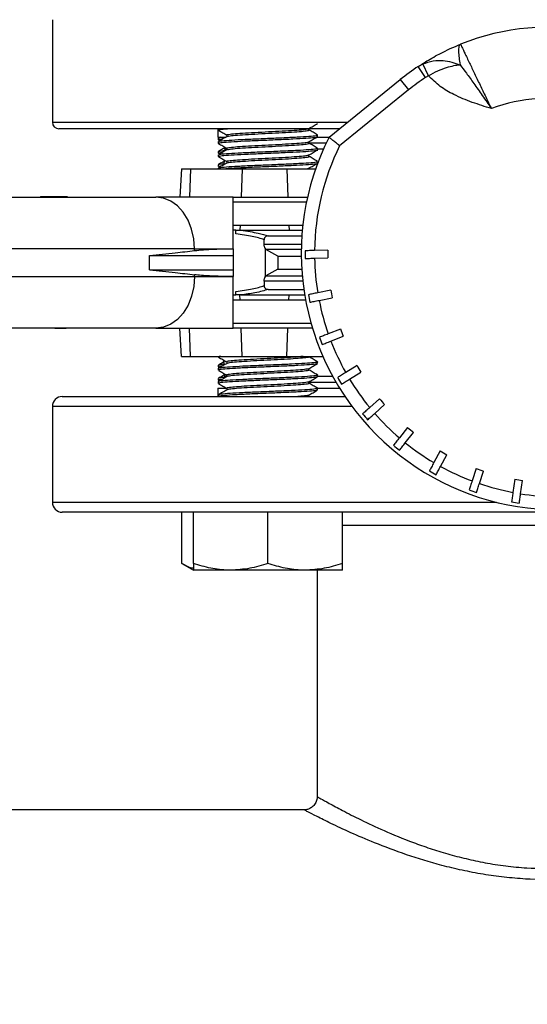
# Model space of a CAD drawing. Extents: x 0 to 33.1, y 0 to 23.4.
# Drawn here: x 6.9 to 7.3, y 3.9 to 4.6 of the extents above; entities that cross this region are included whole.
import ezdxf

# ---------------------------------------------------------------- set-up
doc = ezdxf.new("R2010")
doc.units = 0
doc.linetypes.add('SLD-SOLID', pattern=[0])
doc.layers.get('0').update_dxf_attribs({"linetype": 'CONTINUOUS'})
doc.layers.add('FORMAT', color=7, linetype='SLD-SOLID')
doc.styles.add('SLDTEXTSTYLE11', font='TXT', dxfattribs={"width": 0.75})
doc.dimstyles.new('SLDDIMSTYLE0', dxfattribs={"dimtxt": 0.125, "dimasz": 0.13, "dimexe": 0, "dimexo": 0.0625, "dimgap": 0.03125, "dimtad": 0, "dimtih": 1, "dimtoh": 1, "dimlfac": 10, "dimrnd": 1e-09, "dimzin": 12, "dimtxsty": 'SLDTEXTSTYLE11', "dimsah": 1, "dimcen": 0.09, "dimazin": 3, "dimtfac": 1, "dimtofl": 0, "dimtmove": 0, "dimatfit": 3, "dimtolj": 1, "dimtzin": 12})

# ---------------------------------------------------------------- blocks, each defined once
blk = doc.blocks.new('_D_3')
at = {"layer": 'FORMAT'}
for p, q in [((9.08582, 7.89409), (11.00877, 7.89409)), ((10.88377, 7.89409), (10.88377, 5.44141)), ((10.88377, 2.80399), (10.88377, 5.24297)), ((6.59149, 2.80399), (11.00877, 2.80399))]:
    blk.add_line(p, q, dxfattribs=at)
for points in [[(10.88377, 7.89409), (10.86377, 7.76409), (10.90377, 7.76409)], [(10.88377, 2.80399), (10.90377, 2.93399), (10.86377, 2.93399)]]:
    blk.add_solid(points, dxfattribs=at)
at = {"layer": 'FORMAT', "insert": (10.8434, 5.4041), "char_height": 0.125, "attachment_point": 1, "style": 'SLDTEXTSTYLE11'}
blk.add_mtext('F', dxfattribs=at)
blk = doc.blocks.new('_D_5')
at = {"layer": 'FORMAT'}
for p, q in [((2.36605, 3.9319), (2.36605, 8.41279)), ((10.25274, 7.66968), (10.25274, 8.41279)), ((2.36605, 8.28779), (6.18843, 8.28779)), ((10.25274, 8.28779), (6.31239, 8.28779))]:
    blk.add_line(p, q, dxfattribs=at)
for points in [[(2.36605, 8.28779), (2.49605, 8.26779), (2.49605, 8.30779)], [(10.25274, 8.28779), (10.12274, 8.30779), (10.12274, 8.26779)]]:
    blk.add_solid(points, dxfattribs=at)
at = {"layer": 'FORMAT', "insert": (6.18843, 8.34971), "char_height": 0.125, "attachment_point": 1, "style": 'SLDTEXTSTYLE11'}
blk.add_mtext('D', dxfattribs=at)

msp = doc.modelspace()

# ---------------------------------------------------------------- linework, layer by layer
at = {"color": 7, "linetype": 'SLD-SOLID'}
for p, q in [((6.9144, 4.60482), (6.9144, 4.52732)), ((7.19089, 4.56948), (7.19425, 4.57136)), ((7.19642, 4.56115), (7.19089, 4.56948)), ((7.19851, 4.56233), (7.19425, 4.57136)), ((7.12347, 4.51591), (7.1773, 4.5595)), ((7.1773, 4.5595), (7.18359, 4.55173)), ((7.18359, 4.55173), (7.13144, 4.5095)), ((6.9144, 4.52732), (7.13755, 4.52732)), ((7.13138, 4.52232), (6.9194, 4.52232)), ((7.0394, 4.52232), (7.0394, 4.51607)), ((7.03977, 4.52232), (7.03977, 4.52137)), ((7.10828, 4.52137), (7.10828, 4.52254)), ((7.0394, 4.51607), (7.04509, 4.51607)), ((7.03977, 4.51511), (7.03977, 4.51387)), ((7.03977, 4.51261), (7.03977, 4.51137)), ((7.03996, 4.51511), (7.03979, 4.51517)), ((7.03988, 4.51375), (7.04075, 4.51324)), ((7.04132, 4.51607), (7.03989, 4.51524)), ((7.04627, 4.51762), (7.04627, 4.51644)), ((7.11418, 4.51607), (7.12366, 4.51607)), ((7.11477, 4.51636), (7.11477, 4.51762)), ((7.03977, 4.50511), (7.03977, 4.50387)), ((7.03996, 4.50511), (7.03979, 4.50517)), ((7.04465, 4.50688), (7.04457, 4.50546)), ((7.04575, 4.50688), (7.04465, 4.50688)), ((7.04627, 4.50762), (7.04627, 4.50644)), ((7.10782, 4.51162), (7.12135, 4.51162)), ((7.10828, 4.51137), (7.10828, 4.51254)), ((7.11477, 4.50636), (7.11477, 4.50762)), ((7.11917, 4.50688), (7.11477, 4.50688)), ((7.03977, 4.50261), (7.03977, 4.50137)), ((7.03988, 4.50375), (7.04075, 4.50324)), ((7.04422, 4.49873), (7.04403, 4.49514)), ((7.10828, 4.50137), (7.10828, 4.50254)), ((7.01187, 4.49193), (7.01075, 4.47057)), ((7.01187, 4.49193), (7.01885, 4.49193)), ((7.01885, 4.49193), (7.01806, 4.47057)), ((7.01885, 4.49193), (7.05783, 4.49193)), ((7.03977, 4.49511), (7.03977, 4.49387)), ((7.03977, 4.49261), (7.03977, 4.49193)), ((7.03996, 4.49511), (7.03979, 4.49517)), ((7.03988, 4.49375), (7.04075, 4.49324)), ((7.04627, 4.49762), (7.04627, 4.49644)), ((7.05783, 4.49193), (7.05703, 4.47057)), ((7.05783, 4.49193), (7.09155, 4.49193)), ((7.09155, 4.49193), (7.11326, 4.49193)), ((7.09155, 4.49193), (7.09234, 4.47057)), ((7.10828, 4.49193), (7.10828, 4.49254)), ((7.11477, 4.49636), (7.11477, 4.49762)), ((6.53129, 4.47057), (6.91635, 4.47057)), ((6.90538, 4.47107), (6.90538, 4.47057)), ((6.90538, 4.47107), (6.91163, 4.47107)), ((6.91163, 4.47107), (6.91163, 4.47057)), ((6.91163, 4.47107), (6.92482, 4.47107)), ((6.92448, 4.47057), (6.99264, 4.47057)), ((6.92482, 4.47107), (6.92482, 4.47056)), ((6.92482, 4.47107), (6.92554, 4.47107)), ((6.92554, 4.47107), (6.92554, 4.47057)), ((6.92554, 4.47107), (6.92558, 4.47107)), ((6.92558, 4.47057), (6.92558, 4.47107)), ((7.05099, 4.47057), (6.99264, 4.47057)), ((7.05099, 4.46713), (7.05099, 4.47057)), ((7.05099, 4.47057), (7.10717, 4.47057)), ((7.05099, 4.43157), (7.05099, 4.46713)), ((7.05099, 4.46713), (7.10643, 4.46713)), ((7.05099, 4.44945), (7.10365, 4.44945)), ((7.05625, 4.44945), (7.05611, 4.44552)), ((7.09312, 4.44945), (7.09327, 4.44552)), ((7.05303, 4.44552), (7.05057, 4.44552)), ((7.05284, 4.44552), (7.05678, 4.44552)), ((7.05303, 4.44284), (7.05303, 4.44552)), ((7.05678, 4.44552), (7.10325, 4.44552)), ((7.0744, 4.43503), (7.0744, 4.43842)), ((7.07739, 4.44126), (7.10292, 4.44126)), ((7.02182, 4.43157), (6.5162, 4.43157)), ((7.02182, 4.4302), (7.02182, 4.43157)), ((7.02182, 4.43157), (7.05099, 4.43157)), ((7.05099, 4.43157), (7.05099, 4.42655)), ((7.0744, 4.43503), (7.1026, 4.43503)), ((7.07511, 4.43195), (7.07511, 4.41018)), ((7.08464, 4.42607), (7.07574, 4.43111)), ((7.1025, 4.43111), (7.07574, 4.43111)), ((6.98784, 4.41559), (6.98784, 4.42655)), ((6.98784, 4.42655), (7.05099, 4.42655)), ((7.05099, 4.42655), (7.05099, 4.41559)), ((7.08464, 4.42607), (7.10249, 4.42607)), ((7.08464, 4.42607), (7.08464, 4.41607)), ((7.12249, 4.43054), (7.11249, 4.43026)), ((7.11251, 4.42442), (7.12251, 4.4247)), ((7.08464, 4.41607), (7.07574, 4.41102)), ((7.08464, 4.41607), (7.10285, 4.41607)), ((6.5162, 4.41057), (7.02182, 4.41057)), ((6.98784, 4.41559), (7.05099, 4.41559)), ((7.02182, 4.41057), (7.02182, 4.41193)), ((7.02182, 4.41057), (7.05099, 4.41057)), ((7.05099, 4.41559), (7.05099, 4.41057)), ((7.05099, 4.375), (7.05099, 4.41057)), ((7.07574, 4.41102), (7.10323, 4.41102)), ((7.0744, 4.4071), (7.0744, 4.40371)), ((7.10362, 4.4071), (7.0744, 4.4071)), ((7.07739, 4.40087), (7.1044, 4.40087)), ((7.05057, 4.39661), (7.05303, 4.39661)), ((7.05678, 4.39661), (7.05284, 4.39661)), ((7.05303, 4.39661), (7.05303, 4.39929)), ((7.05625, 4.39268), (7.05611, 4.39661)), ((7.05678, 4.39661), (7.10505, 4.39661)), ((7.09312, 4.39268), (7.09327, 4.39661)), ((7.12472, 4.40029), (7.11491, 4.39828)), ((7.11595, 4.39254), (7.12575, 4.39455)), ((7.10574, 4.39268), (7.05099, 4.39268)), ((6.91635, 4.37157), (6.53129, 4.37157)), ((6.91635, 4.37157), (6.92482, 4.37157)), ((6.99264, 4.37157), (6.92448, 4.37157)), ((6.92482, 4.37157), (6.92482, 4.37157)), ((6.99264, 4.37157), (7.05099, 4.37157)), ((7.01187, 4.3502), (7.01075, 4.37157)), ((7.01885, 4.3502), (7.01806, 4.37157)), ((7.05099, 4.37157), (7.05099, 4.375)), ((7.10989, 4.375), (7.05099, 4.375)), ((7.11091, 4.37157), (7.05099, 4.37157)), ((7.05783, 4.3502), (7.05703, 4.37157)), ((7.09155, 4.3502), (7.09234, 4.37157)), ((7.13216, 4.37089), (7.12286, 4.3672)), ((7.12488, 4.36173), (7.13417, 4.36541)), ((7.01187, 4.3502), (7.01885, 4.3502)), ((7.01885, 4.3502), (7.05783, 4.3502)), ((7.03977, 4.3502), (7.03977, 4.34977)), ((7.05783, 4.3502), (7.09155, 4.3502)), ((7.09155, 4.3502), (7.11882, 4.3502)), ((7.10828, 4.34976), (7.10828, 4.3502)), ((7.03977, 4.34352), (7.03977, 4.34227)), ((7.03979, 4.34221), (7.04015, 4.34214)), ((7.03989, 4.34214), (7.04075, 4.34164)), ((7.04421, 4.34364), (7.04402, 4.34725)), ((7.04627, 4.34601), (7.04627, 4.34484)), ((7.11477, 4.34477), (7.11477, 4.34602)), ((7.1446, 4.34323), (7.13607, 4.33798)), ((7.03977, 4.34102), (7.03977, 4.33977)), ((7.04465, 4.33525), (7.04456, 4.33693)), ((7.04465, 4.33525), (7.0456, 4.33525)), ((7.04627, 4.33601), (7.04627, 4.33484)), ((7.10828, 4.33976), (7.10828, 4.34094)), ((7.11477, 4.33477), (7.11477, 4.33602)), ((7.11477, 4.33525), (7.12616, 4.33525)), ((7.13901, 4.33294), (7.14753, 4.33818)), ((7.03977, 4.33352), (7.03977, 4.33227)), ((7.03977, 4.33102), (7.03977, 4.32977)), ((7.03979, 4.33221), (7.04015, 4.33214)), ((7.03989, 4.33214), (7.04075, 4.33164)), ((7.04507, 4.32664), (7.04408, 4.32607)), ((7.12883, 4.33051), (7.10827, 4.33051)), ((7.10828, 4.32976), (7.10828, 4.33094)), ((6.9219, 4.31982), (7.13553, 4.31982)), ((7.0394, 4.32607), (7.0394, 4.31982)), ((7.0394, 4.32607), (7.04539, 4.32607)), ((7.03977, 4.32102), (7.03977, 4.31982)), ((7.04627, 4.32601), (7.04627, 4.32484)), ((7.10828, 4.31976), (7.10828, 4.32094)), ((7.11428, 4.32607), (7.1315, 4.32607)), ((7.11477, 4.32477), (7.11477, 4.32602)), ((6.9144, 4.31232), (6.9144, 4.23982)), ((7.14084, 4.31232), (6.9144, 4.31232)), ((7.16165, 4.31814), (7.15417, 4.3115)), ((7.15794, 4.30704), (7.16541, 4.31368)), ((7.1828, 4.2964), (7.17658, 4.28856)), ((7.18107, 4.28483), (7.18728, 4.29266)), ((7.2074, 4.27866), (7.20264, 4.26986)), ((7.20771, 4.26696), (7.21246, 4.27576)), ((7.23471, 4.26547), (7.23155, 4.25597)), ((7.23704, 4.254), (7.2402, 4.26349)), ((7.2639, 4.25721), (7.26243, 4.24731)), ((7.26818, 4.24632), (7.26965, 4.25622)), ((6.9144, 4.23982), (7.24988, 4.23982)), ((7.6569, 4.23232), (6.9219, 4.23232)), ((7.01232, 4.19354), (7.01232, 4.23232)), ((7.02102, 4.19354), (7.02102, 4.23232)), ((7.07727, 4.19354), (7.07727, 4.23232)), ((7.13352, 4.19354), (7.13352, 4.23232)), ((7.43658, 4.22232), (7.13352, 4.22232)), ((7.01232, 4.19354), (7.02102, 4.18852)), ((7.04915, 4.18852), (7.02102, 4.18852)), ((7.1054, 4.18852), (7.04915, 4.18852)), ((7.13352, 4.18852), (7.1054, 4.18852)), ((7.1144, 4.18852), (7.1144, 4.01732)), ((7.1044, 4.00732), (4.77383, 4.00732))]:
    msp.add_line(p, q, dxfattribs=at)
at = {"color": 7, "linetype": 'SLD-SOLID', "flags": 128}
for points in [[(7.04465, 4.50688), (7.04479, 4.50782), (7.0449, 4.50821)], [(7.02182, 4.43157), (7.02126, 4.43917), (7.01959, 4.44649), (7.0169, 4.45323), (7.01327, 4.45914), (7.00885, 4.46399), (7.00381, 4.4676), (6.99833, 4.46982), (6.99264, 4.47057)], [(7.02182, 4.41057), (7.02126, 4.40296), (7.01959, 4.39564), (7.0169, 4.3889), (7.01327, 4.38299), (7.00885, 4.37814), (7.00381, 4.37453), (6.99833, 4.37231), (6.99264, 4.37157)], [(7.04486, 4.33404), (7.04479, 4.33432), (7.04465, 4.33525)]]:
    msp.add_lwpolyline(points, dxfattribs=at)
at = {"color": 7, "linetype": 'SLD-SOLID'}
for centre, radius, start, end in [((7.2894, 4.42107), 0.17813, 45, 111.9531), ((7.2894, 4.42107), 0.17813, 123.57613, 129), ((7.2894, 4.42107), 0.16813, 123.57613, 129), ((7.2894, 4.42107), 0.12429, 339.61488, 110.38512), ((6.9194, 4.52732), 0.005, 180, 270), ((7.29647, 4.42814), 0.194, 153.10041, 296.89959), ((7.29647, 4.42814), 0.184, 153.75675, 179.33886), ((7.29647, 4.42814), 0.19114, 179.42345, 181.17247), ((7.29647, 4.42814), 0.184, 181.1558, 189.33886), ((7.29647, 4.42814), 0.174, 179.20872, 181.13016), ((7.29647, 4.42814), 0.19114, 189.42345, 191.17247), ((7.29647, 4.42814), 0.174, 189.20872, 191.13016), ((7.29647, 4.42814), 0.184, 191.1558, 199.33886), ((7.29647, 4.42814), 0.19114, 199.42345, 201.17247), ((7.29647, 4.42814), 0.174, 199.20872, 201.13016), ((7.29647, 4.42814), 0.184, 201.1558, 209.33886), ((7.29647, 4.42814), 0.174, 209.20872, 211.13016), ((7.29647, 4.42814), 0.19114, 209.42345, 211.17247), ((7.29647, 4.42814), 0.184, 211.1558, 219.33886), ((6.9219, 4.31232), 0.0075, 90, 180), ((7.29647, 4.42814), 0.174, 219.20872, 221.13016), ((7.29647, 4.42814), 0.19114, 219.42345, 221.17247), ((7.29647, 4.42814), 0.184, 221.1558, 229.33886), ((7.29647, 4.42814), 0.174, 229.20872, 231.13016), ((7.29647, 4.42814), 0.19114, 229.42345, 231.17247), ((7.29647, 4.42814), 0.184, 231.1558, 239.33886), ((7.29647, 4.42814), 0.174, 239.20872, 241.13016), ((7.29647, 4.42814), 0.184, 241.1558, 249.33886), ((7.29647, 4.42814), 0.19114, 239.42345, 241.17247), ((7.29647, 4.42814), 0.174, 249.20872, 251.13016), ((7.29647, 4.42814), 0.184, 251.1558, 259.33886), ((7.29647, 4.42814), 0.174, 259.20872, 261.13016), ((7.29647, 4.42814), 0.19114, 249.42345, 251.17247), ((7.29647, 4.42814), 0.184, 261.1558, 269.33886), ((6.9219, 4.23982), 0.0075, 180, 270), ((7.29647, 4.42814), 0.19114, 259.42345, 261.17247)]:
    msp.add_arc(centre, radius, start, end, dxfattribs=at)
for points, knots in [([(7.19089, 4.56948), (7.19191, 4.57015), (7.19395, 4.57149), (7.19853, 4.57431), (7.20376, 4.5773), (7.20969, 4.58042), (7.21602, 4.58345), (7.22055, 4.58534), (7.22281, 4.58628)], [0, 0, 0, 0, 0.165087, 0.327805, 0.498823, 0.660084, 0.830702, 1, 1, 1, 1]), ([(7.22281, 4.58628), (7.22233, 4.58583), (7.22139, 4.58496), (7.2212, 4.58114), (7.22156, 4.57637), (7.22215, 4.57257), (7.22242, 4.57079)], [0, 0, 0, 0, 0.280822, 0.546517, 0.787903, 1, 1, 1, 1]), ([(7.22281, 4.58628), (7.2229, 4.58609), (7.22308, 4.5857), (7.22437, 4.58299), (7.22595, 4.57966), (7.22762, 4.57615), (7.23, 4.57116), (7.23325, 4.56433), (7.23744, 4.55558), (7.24176, 4.54657), (7.24468, 4.54052), (7.24611, 4.53757)], [0, 0, 0, 0, 0.129634, 0.256154, 0.338852, 0.420173, 0.500122, 0.633974, 0.761906, 0.883916, 1, 1, 1, 1]), ([(7.19425, 4.57136), (7.19686, 4.57229), (7.20183, 4.57406), (7.21177, 4.57423), (7.21825, 4.57214), (7.22242, 4.57079)], [0, 0, 0, 0, 0.281653, 0.538107, 1, 1, 1, 1]), ([(7.19851, 4.56233), (7.20093, 4.56368), (7.20556, 4.56627), (7.21214, 4.56866), (7.21773, 4.57023), (7.22088, 4.5706), (7.22242, 4.57079)], [0, 0, 0, 0, 0.280704, 0.536977, 0.773749, 1, 1, 1, 1]), ([(7.22242, 4.57079), (7.224, 4.56868), (7.22737, 4.56418), (7.233, 4.55643), (7.23933, 4.54741), (7.24381, 4.54091), (7.24611, 4.53757)], [0, 0, 0, 0, 0.213278, 0.454733, 0.720355, 1, 1, 1, 1]), ([(7.19851, 4.56233), (7.19811, 4.56213), (7.19739, 4.56177), (7.19671, 4.56134), (7.19642, 4.56115)], [0, 0, 0, 0, 0.559921, 1, 1, 1, 1]), ([(7.24611, 4.53757), (7.24128, 4.53908), (7.23163, 4.5421), (7.21857, 4.54747), (7.2072, 4.55403), (7.2014, 4.55956), (7.19851, 4.56233)], [0, 0, 0, 0, 0.279685, 0.558779, 0.779635, 1, 1, 1, 1]), ([(7.03992, 4.52124), (7.03985, 4.52128), (7.03973, 4.52135), (7.03994, 4.52161), (7.04127, 4.52192), (7.04522, 4.52221), (7.0467, 4.52232)], [0, 0, 0, 0, 0.117436, 0.200129, 0.701689, 1, 1, 1, 1]), ([(7.03989, 4.52124), (7.04098, 4.52061), (7.0431, 4.51938), (7.04523, 4.51815), (7.04627, 4.51754)], [0, 0, 0, 0, 0.511321, 1, 1, 1, 1]), ([(7.04651, 4.51762), (7.04643, 4.51765), (7.04588, 4.51786), (7.04831, 4.51824), (7.05379, 4.51879), (7.06231, 4.51932), (7.07243, 4.51988), (7.08316, 4.52041), (7.09321, 4.52096), (7.10129, 4.52149), (7.10628, 4.52195), (7.10703, 4.52222), (7.10729, 4.52232)], [0, 0, 0, 0, 0.01875, 0.133654, 0.249559, 0.364301, 0.480316, 0.595034, 0.710997, 0.825827, 0.941577, 1, 1, 1, 1]), ([(7.04661, 4.51652), (7.0471, 4.51668), (7.04815, 4.51701), (7.0539, 4.51754), (7.06228, 4.51807), (7.07244, 4.51863), (7.08317, 4.51916), (7.09317, 4.51971), (7.10147, 4.52024), (7.10659, 4.52079), (7.10879, 4.52116), (7.1082, 4.52135), (7.10817, 4.52137)], [0, 0, 0, 0, 0.09721, 0.209647, 0.320957, 0.4335, 0.544786, 0.657279, 0.768674, 0.880961, 0.992596, 1, 1, 1, 1]), ([(7.10819, 4.52249), (7.10927, 4.52312), (7.11144, 4.52438), (7.11361, 4.52563), (7.1147, 4.52626)], [0, 0, 0, 0, 0.499923, 1, 1, 1, 1]), ([(7.11464, 4.51775), (7.11355, 4.51838), (7.11143, 4.51961), (7.10931, 4.52084), (7.10828, 4.52144)], [0, 0, 0, 0, 0.512583, 1, 1, 1, 1]), ([(7.03992, 4.51124), (7.03985, 4.51128), (7.03973, 4.51135), (7.03993, 4.51161), (7.04199, 4.51199), (7.04894, 4.51254), (7.05915, 4.51307), (7.07142, 4.51363), (7.0844, 4.51416), (7.0965, 4.51471), (7.10654, 4.51524), (7.11273, 4.51579), (7.11539, 4.51616), (7.11469, 4.51635), (7.11464, 4.51636)], [0, 0, 0, 0, 0.024659, 0.042023, 0.147341, 0.253574, 0.358744, 0.465078, 0.570225, 0.676512, 0.781762, 0.887854, 0.993331, 1, 1, 1, 1]), ([(7.04642, 4.51653), (7.04534, 4.5159), (7.04317, 4.51464), (7.04099, 4.51338), (7.03991, 4.51275)], [0, 0, 0, 0, 0.499865, 1, 1, 1, 1]), ([(7.0403, 4.51387), (7.04015, 4.51396), (7.03984, 4.51416), (7.04185, 4.51436), (7.04285, 4.51446)], [0, 0, 0, 0, 0.500051, 1, 1, 1, 1]), ([(7.04015, 4.51524), (7.04052, 4.5154), (7.04108, 4.51564), (7.04432, 4.51588), (7.04545, 4.51596)], [0, 0, 0, 0, 0.648921, 1, 1, 1, 1]), ([(7.04045, 4.51275), (7.0405, 4.51284), (7.04066, 4.5131), (7.04551, 4.51354), (7.05417, 4.51409), (7.06573, 4.51463), (7.07856, 4.51517), (7.09123, 4.51572), (7.10237, 4.51625), (7.11039, 4.5168), (7.11462, 4.51724), (7.11432, 4.51752), (7.11422, 4.51762)], [0, 0, 0, 0, 0.051526, 0.162582, 0.274232, 0.385598, 0.496863, 0.60861, 0.719602, 0.831595, 0.942443, 1, 1, 1, 1]), ([(7.10819, 4.51249), (7.10927, 4.51312), (7.11144, 4.51438), (7.11361, 4.51563), (7.1147, 4.51626)], [0, 0, 0, 0, 0.499923, 1, 1, 1, 1]), ([(7.13144, 4.5095), (7.1304, 4.51033), (7.12834, 4.51198), (7.1261, 4.51378), (7.12476, 4.51486), (7.12375, 4.51568), (7.12358, 4.51582), (7.12347, 4.51591)], [0, 0, 0, 0, 0.25033, 0.499713, 0.629787, 0.756611, 1, 1, 1, 1]), ([(7.03992, 4.50124), (7.03985, 4.50128), (7.03973, 4.50135), (7.03993, 4.50161), (7.04199, 4.50199), (7.04894, 4.50254), (7.05915, 4.50307), (7.07142, 4.50363), (7.0844, 4.50416), (7.0965, 4.50471), (7.10654, 4.50524), (7.11273, 4.50579), (7.11539, 4.50616), (7.11469, 4.50635), (7.11464, 4.50636)], [0, 0, 0, 0, 0.024659, 0.042023, 0.147341, 0.253574, 0.358744, 0.465078, 0.570225, 0.676512, 0.781762, 0.887854, 0.993331, 1, 1, 1, 1]), ([(7.03989, 4.51124), (7.04098, 4.51061), (7.0431, 4.50938), (7.04523, 4.50815), (7.04627, 4.50754)], [0, 0, 0, 0, 0.5113212, 1, 1, 1, 1]), ([(7.04499, 4.50819), (7.04437, 4.50784), (7.04268, 4.50685), (7.04098, 4.50587), (7.03989, 4.50524)], [0, 0, 0, 0, 0.360482, 1, 1, 1, 1]), ([(7.04642, 4.50653), (7.04534, 4.5059), (7.04317, 4.50464), (7.04099, 4.50338), (7.03991, 4.50275)], [0, 0, 0, 0, 0.499865, 1, 1, 1, 1]), ([(7.04015, 4.50524), (7.04049, 4.5054), (7.04099, 4.50563), (7.044, 4.50585), (7.04493, 4.50592)], [0, 0, 0, 0, 0.690203, 1, 1, 1, 1]), ([(7.04045, 4.50275), (7.0405, 4.50284), (7.04066, 4.5031), (7.04551, 4.50354), (7.05417, 4.50409), (7.06573, 4.50463), (7.07856, 4.50517), (7.09123, 4.50572), (7.10237, 4.50625), (7.11039, 4.5068), (7.11462, 4.50724), (7.11432, 4.50752), (7.11422, 4.50762)], [0, 0, 0, 0, 0.051526, 0.162582, 0.274232, 0.385598, 0.496863, 0.60861, 0.719602, 0.831595, 0.942443, 1, 1, 1, 1]), ([(7.04651, 4.50762), (7.04643, 4.50765), (7.04588, 4.50786), (7.04831, 4.50824), (7.05379, 4.50879), (7.06231, 4.50932), (7.07243, 4.50988), (7.08316, 4.51041), (7.0932, 4.51096), (7.10134, 4.51149), (7.10677, 4.51202), (7.10758, 4.51235), (7.10796, 4.5125)], [0, 0, 0, 0, 0.01805, 0.128668, 0.240248, 0.35071, 0.462396, 0.572835, 0.684471, 0.795017, 0.906449, 1, 1, 1, 1]), ([(7.04661, 4.50652), (7.0471, 4.50668), (7.04815, 4.50701), (7.0539, 4.50754), (7.06228, 4.50807), (7.07244, 4.50863), (7.08317, 4.50916), (7.09317, 4.50971), (7.10147, 4.51024), (7.10659, 4.51079), (7.10879, 4.51116), (7.1082, 4.51135), (7.10817, 4.51137)], [0, 0, 0, 0, 0.09721, 0.209647, 0.320957, 0.4335, 0.544786, 0.657279, 0.768674, 0.880961, 0.992596, 1, 1, 1, 1]), ([(7.10819, 4.50249), (7.10927, 4.50312), (7.11144, 4.50438), (7.11361, 4.50563), (7.1147, 4.50626)], [0, 0, 0, 0, 0.499923, 1, 1, 1, 1]), ([(7.11464, 4.50775), (7.11355, 4.50838), (7.11143, 4.50961), (7.10931, 4.51084), (7.10828, 4.51144)], [0, 0, 0, 0, 0.512583, 1, 1, 1, 1]), ([(7.03989, 4.50124), (7.04098, 4.50061), (7.0431, 4.49938), (7.04523, 4.49815), (7.04627, 4.49754)], [0, 0, 0, 0, 0.511321, 1, 1, 1, 1]), ([(7.04417, 4.49772), (7.04383, 4.49752), (7.0424, 4.49669), (7.04098, 4.49587), (7.03989, 4.49524)], [0, 0, 0, 0, 0.2380035, 1, 1, 1, 1]), ([(7.0403, 4.50387), (7.04015, 4.50396), (7.03984, 4.50416), (7.04185, 4.50436), (7.04285, 4.50446)], [0, 0, 0, 0, 0.500051, 1, 1, 1, 1]), ([(7.04651, 4.49762), (7.04643, 4.49765), (7.04588, 4.49786), (7.04831, 4.49824), (7.05379, 4.49879), (7.06231, 4.49932), (7.07243, 4.49988), (7.08316, 4.50041), (7.0932, 4.50096), (7.10134, 4.50149), (7.10677, 4.50202), (7.10758, 4.50235), (7.10796, 4.5025)], [0, 0, 0, 0, 0.01805, 0.128668, 0.240248, 0.35071, 0.462396, 0.572835, 0.684471, 0.795017, 0.906449, 1, 1, 1, 1]), ([(7.04661, 4.49652), (7.0471, 4.49668), (7.04815, 4.49701), (7.0539, 4.49754), (7.06228, 4.49807), (7.07244, 4.49863), (7.08317, 4.49916), (7.09317, 4.49971), (7.10147, 4.50024), (7.10659, 4.50079), (7.10879, 4.50116), (7.1082, 4.50135), (7.10817, 4.50137)], [0, 0, 0, 0, 0.09721, 0.209647, 0.320957, 0.4335, 0.544786, 0.657279, 0.768674, 0.880961, 0.992596, 1, 1, 1, 1]), ([(7.11464, 4.49775), (7.11355, 4.49838), (7.11143, 4.49961), (7.10931, 4.50084), (7.10828, 4.50144)], [0, 0, 0, 0, 0.512583, 1, 1, 1, 1]), ([(7.04642, 4.49653), (7.04534, 4.4959), (7.04317, 4.49464), (7.04099, 4.49338), (7.03991, 4.49275)], [0, 0, 0, 0, 0.499865, 1, 1, 1, 1]), ([(7.0403, 4.49387), (7.04015, 4.49396), (7.03984, 4.49416), (7.04185, 4.49436), (7.04285, 4.49446)], [0, 0, 0, 0, 0.500051, 1, 1, 1, 1]), ([(7.04015, 4.49524), (7.04045, 4.4954), (7.04083, 4.49561), (7.04347, 4.49581), (7.04407, 4.49585)], [0, 0, 0, 0, 0.770345, 1, 1, 1, 1]), ([(7.04045, 4.49275), (7.0405, 4.49284), (7.04066, 4.4931), (7.04551, 4.49354), (7.05417, 4.49409), (7.06573, 4.49463), (7.07856, 4.49517), (7.09123, 4.49572), (7.10237, 4.49625), (7.11039, 4.4968), (7.11462, 4.49724), (7.11432, 4.49752), (7.11422, 4.49762)], [0, 0, 0, 0, 0.051526, 0.162582, 0.274232, 0.385598, 0.496863, 0.60861, 0.719602, 0.831595, 0.942443, 1, 1, 1, 1]), ([(7.04234, 4.49193), (7.04244, 4.49195), (7.04343, 4.49215), (7.0492, 4.49255), (7.05908, 4.49307), (7.07144, 4.49363), (7.0844, 4.49416), (7.0965, 4.49471), (7.10654, 4.49524), (7.11273, 4.49579), (7.11539, 4.49616), (7.11469, 4.49635), (7.11464, 4.49636)], [0, 0, 0, 0, 0.013556, 0.136457, 0.258129, 0.381146, 0.502792, 0.625755, 0.747519, 0.870257, 0.992285, 1, 1, 1, 1]), ([(7.10519, 4.49193), (7.10557, 4.49197), (7.10754, 4.49216), (7.10777, 4.49235), (7.10796, 4.4925)], [0, 0, 0, 0, 0.1939235, 1, 1, 1, 1]), ([(7.10819, 4.49249), (7.10927, 4.49312), (7.11144, 4.49438), (7.11361, 4.49563), (7.1147, 4.49626)], [0, 0, 0, 0, 0.499923, 1, 1, 1, 1]), ([(6.91635, 4.47057), (6.91726, 4.47056), (6.91909, 4.47055), (6.92153, 4.47053), (6.92334, 4.47054), (6.92428, 4.47055), (6.92466, 4.47056), (6.92477, 4.47056), (6.92481, 4.47056), (6.92482, 4.47056)], [0, 0, 0, 0, 0.2501012, 0.500195, 0.7500471, 0.926183, 0.9759116, 0.9911615, 1, 1, 1, 1]), ([(7.0744, 4.43842), (7.07166, 4.43931), (7.0662, 4.44108), (7.05741, 4.44226), (7.05303, 4.44284)], [0, 0, 0, 0, 0.5014815, 1, 1, 1, 1]), ([(7.05678, 4.44552), (7.05915, 4.44521), (7.06392, 4.44458), (7.0713, 4.44319), (7.07508, 4.44199), (7.07739, 4.44126)], [0, 0, 0, 0, 0.277893, 0.559693, 1, 1, 1, 1]), ([(7.07739, 4.44126), (7.077, 4.44123), (7.07624, 4.44116), (7.07541, 4.44062), (7.0749, 4.44005), (7.07462, 4.43955), (7.07444, 4.439), (7.07441, 4.43861), (7.0744, 4.43842)], [0, 0, 0, 0, 0.252569, 0.498974, 0.621956, 0.748983, 0.87429, 1, 1, 1, 1]), ([(7.02182, 4.4302), (7.02399, 4.43043), (7.02839, 4.43088), (7.03613, 4.43129), (7.04377, 4.43153), (7.0486, 4.43155), (7.05099, 4.43157)], [0, 0, 0, 0, 0.277587, 0.561056, 0.782998, 1, 1, 1, 1]), ([(7.07511, 4.43195), (7.07501, 4.43215), (7.07481, 4.43254), (7.07459, 4.4333), (7.07443, 4.43414), (7.07441, 4.43473), (7.0744, 4.43503)], [0, 0, 0, 0, 0.251741, 0.499782, 0.75023, 1, 1, 1, 1]), ([(7.07574, 4.43111), (7.07562, 4.43121), (7.07539, 4.43139), (7.0752, 4.43178), (7.07511, 4.43195)], [0, 0, 0, 0, 0.561382, 1, 1, 1, 1]), ([(6.98784, 4.42655), (6.99438, 4.42721), (7.00606, 4.42839), (7.017, 4.42965), (7.02182, 4.4302)], [0, 0, 0, 0, 0.559945, 1, 1, 1, 1]), ([(7.11249, 4.43026), (7.11115, 4.43022), (7.10846, 4.43015), (7.10638, 4.43009), (7.10534, 4.43006)], [0, 0, 0, 0, 0.499758, 1, 1, 1, 1]), ([(7.10537, 4.42423), (7.10641, 4.42425), (7.10849, 4.42431), (7.11117, 4.42439), (7.11251, 4.42442)], [0, 0, 0, 0, 0.499754, 1, 1, 1, 1]), ([(6.98784, 4.41559), (6.99438, 4.41492), (7.00606, 4.41374), (7.017, 4.41248), (7.02182, 4.41193)], [0, 0, 0, 0, 0.559945, 1, 1, 1, 1]), ([(7.05099, 4.41057), (7.04794, 4.41059), (7.04177, 4.41063), (7.03366, 4.41096), (7.02688, 4.41139), (7.02349, 4.41175), (7.02182, 4.41193)], [0, 0, 0, 0, 0.276947, 0.560261, 0.78246, 1, 1, 1, 1]), ([(7.0744, 4.4071), (7.07441, 4.4074), (7.07443, 4.40799), (7.07459, 4.40883), (7.07481, 4.40959), (7.07501, 4.40998), (7.07511, 4.41018)], [0, 0, 0, 0, 0.249354, 0.499473, 0.747854, 1, 1, 1, 1]), ([(7.07511, 4.41018), (7.07522, 4.41039), (7.07541, 4.41078), (7.07564, 4.41095), (7.07574, 4.41102)], [0, 0, 0, 0, 0.558684, 1, 1, 1, 1]), ([(7.05303, 4.39929), (7.05741, 4.39988), (7.0662, 4.40105), (7.07166, 4.40283), (7.0744, 4.40371)], [0, 0, 0, 0, 0.498519, 1, 1, 1, 1]), ([(7.07739, 4.40087), (7.07599, 4.4004), (7.07318, 4.39946), (7.06652, 4.39796), (7.06046, 4.39712), (7.05678, 4.39661)], [0, 0, 0, 0, 0.27981, 0.562058, 1, 1, 1, 1]), ([(7.0744, 4.40371), (7.07441, 4.40352), (7.07443, 4.40314), (7.07462, 4.40259), (7.0749, 4.40208), (7.07541, 4.40151), (7.07624, 4.40098), (7.07701, 4.40091), (7.07739, 4.40087)], [0, 0, 0, 0, 0.125651, 0.250539, 0.375002, 0.500753, 0.749902, 1, 1, 1, 1]), ([(7.11491, 4.39828), (7.1136, 4.39801), (7.11097, 4.39747), (7.10893, 4.39705), (7.10791, 4.39684)], [0, 0, 0, 0, 0.499758, 1, 1, 1, 1]), ([(7.10896, 4.3911), (7.10997, 4.39131), (7.11201, 4.39173), (7.11464, 4.39227), (7.11595, 4.39254)], [0, 0, 0, 0, 0.499754, 1, 1, 1, 1]), ([(6.92482, 4.37157), (6.9244, 4.37157), (6.92356, 4.37159), (6.92152, 4.37161), (6.91908, 4.37158), (6.91726, 4.37157), (6.91635, 4.37157)], [0, 0, 0, 0, 0.249983, 0.500126, 0.750208, 1, 1, 1, 1]), ([(7.12286, 4.3672), (7.12161, 4.36671), (7.11911, 4.36572), (7.11718, 4.36496), (7.11621, 4.36457)], [0, 0, 0, 0, 0.499758, 1, 1, 1, 1]), ([(7.11824, 4.3591), (7.1192, 4.35948), (7.12113, 4.36025), (7.12363, 4.36124), (7.12488, 4.36173)], [0, 0, 0, 0, 0.499754, 1, 1, 1, 1]), ([(7.04156, 4.3502), (7.04109, 4.35015), (7.03974, 4.35001), (7.04009, 4.34986), (7.04032, 4.34977)], [0, 0, 0, 0, 0.352499, 1, 1, 1, 1]), ([(7.03991, 4.34963), (7.04099, 4.349), (7.04311, 4.34777), (7.04523, 4.34654), (7.04627, 4.34594)], [0, 0, 0, 0, 0.512583, 1, 1, 1, 1]), ([(7.10393, 4.3502), (7.1028, 4.35008), (7.09997, 4.34978), (7.09217, 4.34931), (7.08213, 4.34875), (7.07137, 4.34823), (7.06138, 4.34767), (7.05308, 4.34714), (7.04796, 4.34659), (7.04575, 4.34622), (7.04634, 4.34603), (7.04638, 4.34601)], [0, 0, 0, 0, 0.085091, 0.213942, 0.344222, 0.473046, 0.603268, 0.732218, 0.8622, 0.991429, 1, 1, 1, 1]), ([(7.10803, 4.34976), (7.10811, 4.34973), (7.10866, 4.34952), (7.10623, 4.34914), (7.10076, 4.34859), (7.09224, 4.34806), (7.08211, 4.3475), (7.07138, 4.34698), (7.06134, 4.34642), (7.0532, 4.34589), (7.04778, 4.34537), (7.04696, 4.34503), (7.04658, 4.34488)], [0, 0, 0, 0, 0.01805, 0.128668, 0.240248, 0.35071, 0.462396, 0.572835, 0.684471, 0.795017, 0.906449, 1, 1, 1, 1]), ([(7.11465, 4.34614), (7.11357, 4.34677), (7.11144, 4.348), (7.10932, 4.34924), (7.10828, 4.34984)], [0, 0, 0, 0, 0.511321, 1, 1, 1, 1]), ([(7.11462, 4.34614), (7.11469, 4.3461), (7.11481, 4.34603), (7.11462, 4.34577), (7.11256, 4.34539), (7.10561, 4.34484), (7.09539, 4.34431), (7.08312, 4.34375), (7.07014, 4.34323), (7.05805, 4.34267), (7.04801, 4.34214), (7.04182, 4.34159), (7.03915, 4.34122), (7.03986, 4.34103), (7.0399, 4.34102)], [0, 0, 0, 0, 0.0246593, 0.0420232, 0.1473411, 0.2535742, 0.3587443, 0.4650778, 0.5702253, 0.6765116, 0.7817618, 0.8878537, 0.993331, 1, 1, 1, 1]), ([(7.04636, 4.34489), (7.04527, 4.34426), (7.0431, 4.343), (7.04093, 4.34175), (7.03985, 4.34112)], [0, 0, 0, 0, 0.499923, 1, 1, 1, 1]), ([(7.04408, 4.34607), (7.04377, 4.34588), (7.04237, 4.34507), (7.04096, 4.34426), (7.03988, 4.34363)], [0, 0, 0, 0, 0.224517, 1, 1, 1, 1]), ([(7.04289, 4.34288), (7.0424, 4.34284), (7.04003, 4.34263), (7.03999, 4.34243), (7.03996, 4.34227)], [0, 0, 0, 0, 0.206489, 1, 1, 1, 1]), ([(7.04417, 4.34429), (7.04237, 4.34411), (7.03975, 4.34385), (7.04017, 4.34359), (7.0403, 4.34352)], [0, 0, 0, 0, 0.6869608, 1, 1, 1, 1]), ([(7.11409, 4.34463), (7.11404, 4.34454), (7.11388, 4.34428), (7.10903, 4.34384), (7.10037, 4.34329), (7.08881, 4.34275), (7.07598, 4.34222), (7.06331, 4.34167), (7.05217, 4.34114), (7.04415, 4.34058), (7.03993, 4.34014), (7.04022, 4.33986), (7.04032, 4.33977)], [0, 0, 0, 0, 0.051526, 0.162582, 0.274232, 0.385598, 0.496863, 0.60861, 0.719602, 0.831595, 0.942443, 1, 1, 1, 1]), ([(7.10812, 4.34085), (7.1092, 4.34148), (7.11138, 4.34274), (7.11355, 4.344), (7.11464, 4.34463)], [0, 0, 0, 0, 0.499865, 1, 1, 1, 1]), ([(7.11462, 4.33614), (7.11469, 4.3361), (7.11481, 4.33603), (7.11462, 4.33577), (7.11256, 4.33539), (7.10561, 4.33484), (7.09539, 4.33431), (7.08312, 4.33375), (7.07014, 4.33323), (7.05805, 4.33267), (7.04801, 4.33214), (7.04182, 4.33159), (7.03915, 4.33122), (7.03986, 4.33103), (7.0399, 4.33102)], [0, 0, 0, 0, 0.0246593, 0.0420232, 0.1473411, 0.2535742, 0.3587443, 0.4650778, 0.5702253, 0.6765116, 0.7817618, 0.8878537, 0.993331, 1, 1, 1, 1]), ([(7.04636, 4.33489), (7.04527, 4.33426), (7.0431, 4.333), (7.04093, 4.33175), (7.03985, 4.33112)], [0, 0, 0, 0, 0.499923, 1, 1, 1, 1]), ([(7.04459, 4.33636), (7.04411, 4.33608), (7.04254, 4.33517), (7.04096, 4.33426), (7.03988, 4.33363)], [0, 0, 0, 0, 0.308222, 1, 1, 1, 1]), ([(7.03991, 4.33963), (7.04099, 4.339), (7.04311, 4.33777), (7.04523, 4.33654), (7.04627, 4.33594)], [0, 0, 0, 0, 0.5125831, 1, 1, 1, 1]), ([(7.04484, 4.33435), (7.04465, 4.33433), (7.0418, 4.33414), (7.03988, 4.33385), (7.0402, 4.33359), (7.0403, 4.33352)], [0, 0, 0, 0, 0.047702, 0.706835, 1, 1, 1, 1]), ([(7.11409, 4.33463), (7.11404, 4.33454), (7.11388, 4.33428), (7.10903, 4.33384), (7.10037, 4.33329), (7.08881, 4.33275), (7.07598, 4.33222), (7.06331, 4.33167), (7.05217, 4.33114), (7.04415, 4.33058), (7.03993, 4.33014), (7.04022, 4.32986), (7.04032, 4.32977)], [0, 0, 0, 0, 0.051526, 0.162582, 0.274232, 0.385598, 0.496863, 0.60861, 0.719602, 0.831595, 0.942443, 1, 1, 1, 1]), ([(7.10793, 4.34086), (7.10744, 4.3407), (7.1064, 4.34037), (7.10064, 4.33984), (7.09227, 4.33931), (7.08211, 4.33875), (7.07138, 4.33823), (7.06138, 4.33767), (7.05308, 4.33714), (7.04796, 4.33659), (7.04575, 4.33622), (7.04634, 4.33603), (7.04638, 4.33601)], [0, 0, 0, 0, 0.09721, 0.209647, 0.320957, 0.4335, 0.544786, 0.657279, 0.768674, 0.880961, 0.992596, 1, 1, 1, 1]), ([(7.10803, 4.33976), (7.10811, 4.33973), (7.10866, 4.33952), (7.10623, 4.33914), (7.10076, 4.33859), (7.09224, 4.33806), (7.08211, 4.3375), (7.07138, 4.33698), (7.06134, 4.33642), (7.0532, 4.33589), (7.04778, 4.33537), (7.04696, 4.33503), (7.04658, 4.33488)], [0, 0, 0, 0, 0.01805, 0.128668, 0.240248, 0.35071, 0.462396, 0.572835, 0.684471, 0.795017, 0.906449, 1, 1, 1, 1]), ([(7.10812, 4.33085), (7.1092, 4.33148), (7.11138, 4.33274), (7.11355, 4.334), (7.11464, 4.33463)], [0, 0, 0, 0, 0.499865, 1, 1, 1, 1]), ([(7.11465, 4.33614), (7.11357, 4.33677), (7.11144, 4.338), (7.10932, 4.33924), (7.10828, 4.33984)], [0, 0, 0, 0, 0.511321, 1, 1, 1, 1]), ([(7.13607, 4.33798), (7.13493, 4.33728), (7.13265, 4.33587), (7.13087, 4.33478), (7.12999, 4.33424)], [0, 0, 0, 0, 0.499758, 1, 1, 1, 1]), ([(7.03991, 4.32963), (7.04099, 4.329), (7.04311, 4.32777), (7.04523, 4.32654), (7.04627, 4.32594)], [0, 0, 0, 0, 0.512583, 1, 1, 1, 1]), ([(7.04289, 4.33288), (7.0424, 4.33284), (7.04003, 4.33263), (7.03999, 4.33243), (7.03996, 4.33227)], [0, 0, 0, 0, 0.206489, 1, 1, 1, 1]), ([(7.10793, 4.33086), (7.10744, 4.3307), (7.1064, 4.33037), (7.10064, 4.32984), (7.09227, 4.32931), (7.08211, 4.32875), (7.07138, 4.32823), (7.06138, 4.32767), (7.05308, 4.32714), (7.04796, 4.32659), (7.04575, 4.32622), (7.04634, 4.32603), (7.04638, 4.32601)], [0, 0, 0, 0, 0.09721, 0.209647, 0.320957, 0.4335, 0.544786, 0.657279, 0.768674, 0.880961, 0.992596, 1, 1, 1, 1]), ([(7.10803, 4.32976), (7.10811, 4.32973), (7.10866, 4.32952), (7.10623, 4.32914), (7.10076, 4.32859), (7.09224, 4.32806), (7.08211, 4.3275), (7.07138, 4.32698), (7.06134, 4.32642), (7.0532, 4.32589), (7.04778, 4.32537), (7.04696, 4.32503), (7.04658, 4.32488)], [0, 0, 0, 0, 0.0180503, 0.1286677, 0.2402481, 0.3507102, 0.4623963, 0.5728345, 0.6844709, 0.7950172, 0.906449, 1, 1, 1, 1]), ([(7.11465, 4.32614), (7.11357, 4.32677), (7.11144, 4.328), (7.10932, 4.32924), (7.10828, 4.32984)], [0, 0, 0, 0, 0.511321, 1, 1, 1, 1]), ([(7.13293, 4.3292), (7.13382, 4.32974), (7.13559, 4.33083), (7.13787, 4.33224), (7.13901, 4.33294)], [0, 0, 0, 0, 0.499754, 1, 1, 1, 1]), ([(7.11462, 4.32614), (7.11469, 4.3261), (7.11481, 4.32603), (7.11462, 4.32577), (7.11256, 4.32539), (7.10561, 4.32484), (7.09539, 4.32431), (7.08312, 4.32375), (7.07014, 4.32323), (7.05805, 4.32267), (7.04801, 4.32214), (7.04182, 4.32159), (7.03915, 4.32122), (7.03986, 4.32103), (7.0399, 4.32102)], [0, 0, 0, 0, 0.0246593, 0.0420232, 0.1473411, 0.2535742, 0.3587443, 0.4650778, 0.5702253, 0.6765116, 0.7817618, 0.8878537, 0.993331, 1, 1, 1, 1]), ([(7.04636, 4.32489), (7.04527, 4.32426), (7.0431, 4.323), (7.04093, 4.32175), (7.03985, 4.32112)], [0, 0, 0, 0, 0.4999225, 1, 1, 1, 1]), ([(7.11409, 4.32463), (7.11404, 4.32454), (7.11388, 4.32428), (7.10903, 4.32384), (7.10037, 4.32329), (7.08881, 4.32275), (7.07598, 4.32222), (7.06331, 4.32167), (7.05217, 4.32114), (7.04415, 4.32058), (7.03993, 4.32014), (7.04022, 4.31986), (7.04032, 4.31977)], [0, 0, 0, 0, 0.0515263, 0.1625815, 0.274232, 0.3855975, 0.4968635, 0.6086101, 0.7196019, 0.8315949, 0.9424432, 1, 1, 1, 1]), ([(7.10793, 4.32086), (7.10741, 4.3207), (7.10628, 4.32037), (7.10289, 4.32001), (7.09998, 4.31982), (7.09985, 4.31982)], [0, 0, 0, 0, 0.4527161, 0.9763445, 1, 1, 1, 1]), ([(7.10812, 4.32085), (7.1092, 4.32148), (7.11138, 4.32274), (7.11355, 4.324), (7.11464, 4.32463)], [0, 0, 0, 0, 0.499865, 1, 1, 1, 1]), ([(7.15417, 4.3115), (7.15316, 4.31061), (7.15116, 4.30882), (7.1496, 4.30744), (7.14882, 4.30675)], [0, 0, 0, 0, 0.499758, 1, 1, 1, 1]), ([(7.1526, 4.3023), (7.15337, 4.30299), (7.15493, 4.30437), (7.15693, 4.30615), (7.15794, 4.30704)], [0, 0, 0, 0, 0.499754, 1, 1, 1, 1]), ([(7.17658, 4.28856), (7.17575, 4.28751), (7.17408, 4.2854), (7.17279, 4.28377), (7.17214, 4.28296)], [0, 0, 0, 0, 0.499758, 1, 1, 1, 1]), ([(7.17663, 4.27923), (7.17728, 4.28004), (7.17857, 4.28167), (7.18024, 4.28378), (7.18107, 4.28483)], [0, 0, 0, 0, 0.499754, 1, 1, 1, 1]), ([(7.20264, 4.26986), (7.202, 4.26868), (7.20073, 4.26632), (7.19974, 4.26449), (7.19924, 4.26357)], [0, 0, 0, 0, 0.499758, 1, 1, 1, 1]), ([(7.20431, 4.26068), (7.2048, 4.2616), (7.20579, 4.26342), (7.20707, 4.26578), (7.20771, 4.26696)], [0, 0, 0, 0, 0.499754, 1, 1, 1, 1]), ([(7.23155, 4.25597), (7.23113, 4.2547), (7.23028, 4.25215), (7.22962, 4.25018), (7.2293, 4.24919)], [0, 0, 0, 0, 0.4997584, 1, 1, 1, 1]), ([(7.23479, 4.24722), (7.23512, 4.24821), (7.23577, 4.25018), (7.23662, 4.25273), (7.23704, 4.254)], [0, 0, 0, 0, 0.499754, 1, 1, 1, 1]), ([(7.26243, 4.24731), (7.26224, 4.24599), (7.26185, 4.24333), (7.26154, 4.24127), (7.26139, 4.24024)], [0, 0, 0, 0, 0.499758, 1, 1, 1, 1]), ([(7.26714, 4.23926), (7.26729, 4.24029), (7.2676, 4.24234), (7.26799, 4.245), (7.26818, 4.24632)], [0, 0, 0, 0, 0.499754, 1, 1, 1, 1]), ([(7.02102, 4.1898), (7.02063, 4.18988), (7.01767, 4.19041), (7.01481, 4.19209), (7.01232, 4.19354)], [0, 0, 0, 0, 0.132231, 1, 1, 1, 1]), ([(7.04915, 4.18852), (7.04848, 4.18852), (7.04343, 4.18857), (7.03391, 4.18966), (7.02534, 4.19224), (7.02102, 4.19354)], [0, 0, 0, 0, 0.070103, 0.530791, 1, 1, 1, 1]), ([(7.02102, 4.19354), (7.02102, 4.19244), (7.02102, 4.19024), (7.02102, 4.18872), (7.02102, 4.18857), (7.02102, 4.18852)], [0, 0, 0, 0, 0.390533, 0.785002, 1, 1, 1, 1]), ([(7.07727, 4.19354), (7.0727, 4.19214), (7.06348, 4.1893), (7.05395, 4.18878), (7.04915, 4.18852)], [0, 0, 0, 0, 0.495458, 1, 1, 1, 1]), ([(7.1054, 4.18852), (7.10473, 4.18852), (7.09968, 4.18857), (7.09016, 4.18966), (7.08159, 4.19224), (7.07727, 4.19354)], [0, 0, 0, 0, 0.070103, 0.530791, 1, 1, 1, 1]), ([(7.13352, 4.19354), (7.12895, 4.19214), (7.11973, 4.1893), (7.1102, 4.18878), (7.1054, 4.18852)], [0, 0, 0, 0, 0.495458, 1, 1, 1, 1]), ([(7.13352, 4.18852), (7.13352, 4.18857), (7.13352, 4.18872), (7.13352, 4.19023), (7.13352, 4.19243), (7.13352, 4.19354)], [0, 0, 0, 0, 0.214997, 0.605152, 1, 1, 1, 1]), ([(7.11437, 4.01729), (7.11437, 4.01656), (7.11436, 4.01471), (7.11313, 4.01189), (7.11103, 4.00945), (7.10855, 4.00799), (7.10638, 4.00731), (7.10507, 4.00727), (7.10455, 4.00726)], [0, 0, 0, 0, 0.13921, 0.352228, 0.569894, 0.746477, 0.897367, 1, 1, 1, 1]), ([(7.1144, 4.01732), (7.11454, 4.01724), (7.11482, 4.01708), (7.11749, 4.01555), (7.12314, 4.01237), (7.13333, 4.00683), (7.14719, 3.99973), (7.16501, 3.99134), (7.18306, 3.98389), (7.19963, 3.97802), (7.21293, 3.97389), (7.22684, 3.97023), (7.24148, 3.96712), (7.25683, 3.96472), (7.27622, 3.96285), (7.29982, 3.96255), (7.32596, 3.965), (7.35053, 3.96969), (7.37358, 3.97602), (7.3956, 3.98377), (7.41648, 3.99254), (7.43182, 3.99987), (7.44255, 4.00534), (7.44942, 4.00898), (7.45497, 4.012), (7.45933, 4.01444), (7.46234, 4.01614), (7.46429, 4.01725), (7.46399, 4.01708), (7.46387, 4.01701)], [0, 0, 0, 0, 0.028085, 0.056475, 0.10232, 0.149375, 0.198249, 0.248268, 0.3027, 0.330684, 0.358666, 0.386309, 0.413947, 0.442688, 0.471425, 0.518914, 0.56809, 0.61227, 0.657504, 0.707033, 0.757684, 0.81336, 0.842074, 0.870785, 0.897674, 0.924561, 0.952468, 0.980373, 1, 1, 1, 1]), ([(7.47385, 4.00703), (7.47396, 4.00708), (7.47425, 4.00723), (7.4723, 4.00621), (7.46924, 4.00462), (7.46464, 4.00226), (7.45871, 3.99929), (7.45152, 3.9958), (7.44309, 3.99184), (7.43346, 3.98752), (7.42003, 3.98183), (7.40176, 3.97479), (7.37865, 3.9673), (7.35414, 3.96111), (7.32847, 3.95659), (7.30072, 3.95416), (7.27602, 3.95442), (7.25567, 3.9562), (7.23965, 3.95843), (7.22392, 3.96146), (7.20416, 3.96621), (7.18132, 3.97323), (7.15832, 3.98193), (7.13923, 3.99017), (7.12464, 3.99703), (7.11372, 4.00247), (7.10772, 4.00558), (7.10485, 4.00708), (7.10455, 4.00724), (7.1044, 4.00732)], [0, 0, 0, 0, 0.017356, 0.043974, 0.070594, 0.098276, 0.12596, 0.153666, 0.181374, 0.209975, 0.238578, 0.288281, 0.339085, 0.383889, 0.429653, 0.478147, 0.528189, 0.556258, 0.58433, 0.613494, 0.642661, 0.697308, 0.753467, 0.802151, 0.851954, 0.897427, 0.944077, 0.971886, 1, 1, 1, 1])]:
    msp.add_open_spline(points, degree=3, knots=knots, dxfattribs=at)

# ---------------------------------------------------------------- dimensions: what is measured, and where the dimension line sits
at = {"layer": 'FORMAT'}
dim = msp.add_linear_dim(base=(2.36605, 8.28779), p1=(10.25274, 7.61968), p2=(2.36605, 3.8819), text='D', dimstyle='SLDDIMSTYLE0', dxfattribs=at)
dim.commit()
dim.dimension.update_dxf_attribs({"geometry": '_D_5', "text_midpoint": (6.25041, 8.28779), "dimtype": 160})
dim = msp.add_linear_dim(base=(10.88377, 7.89409), p1=(6.54149, 2.80399), p2=(9.03582, 7.89409), angle=90, text='F', dimstyle='SLDDIMSTYLE0', dxfattribs=at)
dim.commit()
dim.dimension.update_dxf_attribs({"geometry": '_D_3', "text_midpoint": (10.88377, 5.34219), "dimtype": 160})

doc.saveas('drawing.dxf')
